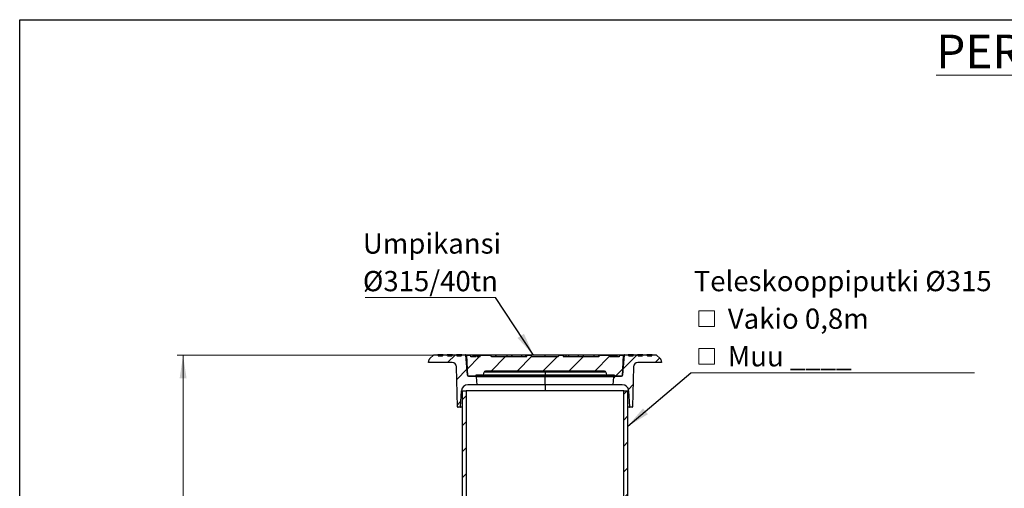
# Model space of a CAD drawing. Units: millimetres. Extents: x 200 to 8200, y 200 to 5740.
# Drawn here: x 200 to 3608, y 4120 to 5740 of the extents above; entities that cross this region are included whole.
import ezdxf

# ---------------------------------------------------------------- set-up
doc = ezdxf.new("R2010")
doc.units = ezdxf.units.MM
doc.header["$LTSCALE"] = 20
doc.styles.add('SLDTEXTSTYLE0', font='arial.ttf', dxfattribs={"width": 0.948})
doc.styles.get("Standard").update_dxf_attribs({"font": 'arial.ttf'})
doc.dimstyles.new('SLDDIMSTYLE0', dxfattribs={"dimtxt": 70, "dimasz": 80, "dimexe": 0, "dimexo": 0.0625, "dimgap": 17.5, "dimtad": 1, "dimdec": 0, "dimlfac": 0.55, "dimrnd": 1e-09, "dimzin": 12, "dimdsep": 46, "dimtxsty": 'SLDTEXTSTYLE0', "dimsah": 1, "dimcen": 0.09, "dimadec": 0, "dimazin": 3, "dimtfac": 1, "dimtdec": 3, "dimtofl": 0, "dimtmove": 0, "dimatfit": 3, "dimfxl": 1, "dimfrac": 2, "dimtolj": 1, "dimtzin": 12, "dimarcsym": 0})
doc.dimstyles.new('SLDDIMSTYLE1', dxfattribs={"dimtxt": 0.18, "dimasz": 80, "dimexe": 0, "dimexo": 0.0625, "dimgap": 0, "dimtad": 0, "dimtih": 1, "dimtoh": 1, "dimdec": 0, "dimrnd": 1e-09, "dimzin": 0, "dimdsep": 46, "dimtxsty": 'Standard', "dimsah": 1, "dimcen": 0.09, "dimadec": 0, "dimazin": 0, "dimtfac": 80, "dimtdec": 0, "dimtofl": 0, "dimtmove": 0, "dimatfit": 3, "dimfxl": 1, "dimfrac": 2, "dimtolj": 1, "dimtzin": 0, "dimarcsym": 0})

# ---------------------------------------------------------------- blocks, each defined once
blk = doc.blocks.new('_D')
at = {"color": 7, "linetype": 'Continuous', "lineweight": 0, "transparency": 16777216}
for p, q in [((1724.6, 4580.2), (745.5, 4580.2)), ((765.5, 2277.4), (765.5, 4580.2)), ((2762.4, 2277.4), (745.5, 2277.4))]:
    blk.add_line(p, q, dxfattribs=at)
at = {"color": 7, "linetype": 'Continuous', "lineweight": 18, "transparency": 16777216}
for points in [[(765.5, 4580.2), (753.5, 4500.2), (777.5, 4500.2)], [(765.5, 2277.4), (777.5, 2357.4), (753.5, 2357.4)]]:
    blk.add_solid(points, dxfattribs=at)
at = {"color": 7, "linetype": 'Continuous', "lineweight": 18, "transparency": 16777216, "insert": (675.3, 3394.1), "char_height": 70, "attachment_point": 1, "rotation": 90, "style": 'SLDTEXTSTYLE0'}
blk.add_mtext('H', dxfattribs=at)
blk = doc.blocks.new('SW_NOTE_0_3')
at = {"color": 0, "linetype": 'Continuous', "lineweight": 0}
blk.add_line((-451.5, 0), (0, 0), dxfattribs=at)
at = {"color": 0, "linetype": 'Continuous', "lineweight": 0, "char_height": 70, "attachment_point": 1, "style": 'SLDTEXTSTYLE0'}
for s, insert in [('Umpikansi', (-459.3, 221.9)), ('Ø315/40tn', (-459.3, 91.9))]:
    blk.add_mtext(s, dxfattribs=dict(at, insert=insert))
blk = doc.blocks.new('SW_SYMBOL_MOD_BOX')
at = {"color": 0, "linetype": 'Continuous', "lineweight": 0}
for p, q in [((4000, 4000), (4000, 16000)), ((4000, 16000), (16000, 16000)), ((16000, 16000), (16000, 4000)), ((4000, 4000), (16000, 4000))]:
    blk.add_line(p, q, dxfattribs=at)
blk = doc.blocks.new('SW_NOTE_0_4')
at = {"color": 0, "linetype": 'Continuous', "lineweight": 0}
blk.add_line((981.2, 0), (0, 0), dxfattribs=at)
at = {"color": 0, "linetype": 'Continuous', "lineweight": 0, "xscale": 0.004511737089201878, "yscale": 0.004511737089201878, "zscale": 0.004511737089201878}
for p in [(9.2, 142.4), (9.2, 12.4)]:
    blk.add_blockref('SW_SYMBOL_MOD_BOX', p, dxfattribs=at)
at = {"color": 0, "linetype": 'Continuous', "lineweight": 0, "char_height": 70, "attachment_point": 1, "style": 'SLDTEXTSTYLE0'}
for s, insert in [('Teleskooppiputki Ø315', (9.2, 352.5)), (' Vakio 0,8m', (105.9, 222.5)), (' Muu ____', (105.9, 92.5))]:
    blk.add_mtext(s, dxfattribs=dict(at, insert=insert))

msp = doc.modelspace()

# ---------------------------------------------------------------- hatches: boundary and pattern name
at = {"linetype": 'Continuous', "lineweight": 18}
h = msp.add_hatch(dxfattribs=at)
h.set_pattern_fill('ANSI31', scale=20, style=0)
edge = h.paths.add_edge_path(flags=0)
edge.add_arc((1753.1, 4510.9), 3.64, 184, 270, ccw=False)
edge.add_line((1749.4, 4510.7), (1744.6, 4580.2))
edge.add_arc((1742.8, 4580), 1.82, 4, 90)
edge.add_line((1742.8, 4581.8), (1729.9, 4581.8))
edge.add_line((1729.9, 4581.8), (1728.2, 4578.2))
edge.add_line((1728.2, 4578.2), (1713.4, 4578.2))
edge.add_line((1713.4, 4578.2), (1711.7, 4581.8))
edge.add_line((1711.7, 4581.8), (1697.5, 4581.8))
edge.add_line((1697.5, 4581.8), (1695.9, 4578.2))
edge.add_line((1695.9, 4578.2), (1681.1, 4578.2))
edge.add_line((1681.1, 4578.2), (1679.4, 4581.8))
edge.add_line((1679.4, 4581.8), (1665.2, 4581.8))
edge.add_line((1665.2, 4581.8), (1663.5, 4578.2))
edge.add_line((1663.5, 4578.2), (1648.7, 4578.2))
edge.add_line((1648.7, 4578.2), (1647, 4581.8))
edge.add_line((1647, 4581.8), (1633.1, 4581.8))
edge.add_line((1633.1, 4581.8), (1618.3, 4567.1))
edge.add_arc((1620.9, 4564.5), 3.64, 135, 165)
edge.add_line((1617.4, 4565.5), (1614.5, 4554.6))
edge.add_line((1614.5, 4554.6), (1697, 4554.6))
edge.add_arc((1697, 4540), 14.5, 1.5, 90, ccw=False)
edge.add_line((1711.5, 4540.4), (1715.1, 4401.8))
edge.add_arc((1717, 4401.8), 1.82, 181.5, 270)
edge.add_line((1717, 4400), (1724.1, 4400))
edge.add_arc((1724.1, 4401.8), 1.82, 270, 357)
edge.add_line((1725.9, 4401.8), (1728.8, 4457.5))
edge.add_arc((1750.6, 4456.4), 21.8, 90, 177, ccw=False)
edge.add_line((1750.6, 4478.2), (1783.4, 4478.2))
edge.add_line((1783.4, 4478.2), (1781, 4505.6))
edge.add_arc((1779.2, 4505.5), 1.82, 5, 90)
edge.add_line((1779.2, 4507.3), (1753.1, 4507.3))
h = msp.add_hatch(dxfattribs=at)
h.set_pattern_fill('ANSI31', scale=20, style=0)
edge = h.paths.add_edge_path(flags=0)
edge.add_line((2079.7, 4580), (2065.5, 4580))
edge.add_line((2065.5, 4580), (2063.5, 4574.6))
edge.add_line((2063.5, 4574.6), (1972.6, 4574.6))
edge.add_line((1972.6, 4574.6), (1970.7, 4580))
edge.add_line((1970.7, 4580), (1956.4, 4580))
edge.add_line((1956.4, 4580), (1954.5, 4574.6))
edge.add_line((1954.5, 4574.6), (1832.8, 4574.6))
edge.add_line((1832.8, 4574.6), (1832.3, 4576))
edge.add_spline(control_points=[(1832.3, 4576), (1830.8, 4577.4), (1829.3, 4578.7), (1827.8, 4580)], knot_values=[0.026907, 0.026907, 0.026907, 0.026907, 0.030191, 0.030191, 0.030191, 0.030191], weights=[1, 1, 1, 1], degree=3, periodic=0)
edge.add_line((1827.8, 4580), (1794.5, 4580))
edge.add_line((1794.5, 4580), (1792.5, 4574.6))
edge.add_line((1792.5, 4574.6), (1783.2, 4574.6))
edge.add_line((1783.2, 4574.6), (1782.2, 4578.2))
edge.add_line((1782.2, 4578.2), (1778.8, 4578.2))
edge.add_line((1778.8, 4578.2), (1777.1, 4574.6))
edge.add_line((1777.1, 4574.6), (1761.9, 4574.6))
edge.add_line((1761.9, 4574.6), (1759.9, 4580))
edge.add_line((1759.9, 4580), (1747.2, 4580))
edge.add_line((1747.2, 4580), (1751, 4507.3))
edge.add_line((1751, 4507.3), (1777.2, 4507.3))
edge.add_line((1777.2, 4507.3), (1778.2, 4510.9))
edge.add_line((1778.2, 4510.9), (1803.1, 4510.9))
edge.add_arc((1803.1, 4512.8), 1.82, 270, 345)
edge.add_line((1804.8, 4512.3), (1807.3, 4521.4))
edge.add_arc((1812.5, 4520), 5.45, 90, 165, ccw=False)
edge.add_line((1812.5, 4525.5), (2223.6, 4525.5))
edge.add_arc((2223.6, 4520), 5.45, 15, 90, ccw=False)
edge.add_line((2228.9, 4521.4), (2231.4, 4512.3))
edge.add_arc((2233.1, 4512.8), 1.82, 195, 270)
edge.add_line((2233.1, 4510.9), (2258, 4510.9))
edge.add_line((2258, 4510.9), (2259, 4507.3))
edge.add_line((2259, 4507.3), (2285.2, 4507.3))
edge.add_line((2285.2, 4507.3), (2289, 4580))
edge.add_line((2289, 4580), (2276.3, 4580))
edge.add_line((2276.3, 4580), (2274.3, 4574.6))
edge.add_line((2274.3, 4574.6), (2243.7, 4574.6))
edge.add_line((2243.7, 4574.6), (2241.7, 4580))
edge.add_line((2241.7, 4580), (2208.4, 4580))
edge.add_spline(control_points=[(2208.4, 4580), (2206.9, 4578.7), (2205.4, 4577.4), (2203.9, 4576)], knot_values=[0.030087, 0.030087, 0.030087, 0.030087, 0.033373, 0.033373, 0.033373, 0.033373], weights=[1, 1, 1, 1], degree=3, periodic=0)
edge.add_line((2203.9, 4576), (2203.4, 4574.6))
edge.add_line((2203.4, 4574.6), (2081.7, 4574.6))
edge.add_line((2081.7, 4574.6), (2079.7, 4580))
h = msp.add_hatch(dxfattribs=at)
h.set_pattern_fill('ANSI31', scale=20, style=0)
edge = h.paths.add_edge_path(flags=0)
edge.add_line((2403.1, 4581.8), (2389.2, 4581.8))
edge.add_line((2389.2, 4581.8), (2387.5, 4578.2))
edge.add_line((2387.5, 4578.2), (2372.7, 4578.2))
edge.add_line((2372.7, 4578.2), (2371, 4581.8))
edge.add_line((2371, 4581.8), (2356.8, 4581.8))
edge.add_line((2356.8, 4581.8), (2355.1, 4578.2))
edge.add_line((2355.1, 4578.2), (2340.3, 4578.2))
edge.add_line((2340.3, 4578.2), (2338.6, 4581.8))
edge.add_line((2338.6, 4581.8), (2324.5, 4581.8))
edge.add_line((2324.5, 4581.8), (2322.8, 4578.2))
edge.add_line((2322.8, 4578.2), (2308, 4578.2))
edge.add_line((2308, 4578.2), (2306.3, 4581.8))
edge.add_line((2306.3, 4581.8), (2293.4, 4581.8))
edge.add_arc((2293.4, 4580), 1.82, 90, 176)
edge.add_line((2291.6, 4580.2), (2286.8, 4510.7))
edge.add_arc((2283.1, 4510.9), 3.64, 270, 356, ccw=False)
edge.add_line((2283.1, 4507.3), (2257, 4507.3))
edge.add_arc((2257, 4505.5), 1.82, 90, 175)
edge.add_line((2255.2, 4505.6), (2252.8, 4478.2))
edge.add_line((2252.8, 4478.2), (2285.6, 4478.2))
edge.add_arc((2285.6, 4456.4), 21.8, 3, 90, ccw=False)
edge.add_line((2307.4, 4457.5), (2310.3, 4401.8))
edge.add_arc((2312.1, 4401.8), 1.82, 183, 270)
edge.add_line((2312.1, 4400), (2319.2, 4400))
edge.add_arc((2319.2, 4401.8), 1.82, 270, 358.5)
edge.add_line((2321, 4401.8), (2324.7, 4540.4))
edge.add_arc((2339.2, 4540), 14.5, 90, 178.5, ccw=False)
edge.add_line((2339.2, 4554.6), (2421.7, 4554.6))
edge.add_line((2421.7, 4554.6), (2418.8, 4565.5))
edge.add_arc((2415.3, 4564.5), 3.64, 15, 45)
edge.add_line((2417.9, 4567.1), (2403.1, 4581.8))
h = msp.add_hatch(dxfattribs=at)
h.set_pattern_fill('ANSI31', scale=20, style=0)
h.paths.add_polyline_path([(1745.7, 4457.5), (1731.7, 4457.5), (1731.7, 3003), (1745.7, 3003)], flags=0)
h = msp.add_hatch(dxfattribs=at)
h.set_pattern_fill('ANSI31', scale=20, style=0)
h.paths.add_polyline_path([(2290.5, 3003), (2304.5, 3003), (2304.5, 4457.5), (2290.5, 4457.5)], flags=0)

# ---------------------------------------------------------------- linework, layer by layer
at = {"color": 7, "linetype": 'Continuous', "lineweight": 25}
for p, q in [((200, 200), (200, 5740)), ((200, 5740), (8200, 5740)), ((1618.3, 4567.1), (1633.1, 4581.8)), ((1633.1, 4581.8), (1647, 4581.8)), ((1648.7, 4578.2), (1647, 4581.8)), ((1665.2, 4581.8), (1647, 4581.8)), ((1648.7, 4578.2), (1663.5, 4578.2)), ((1663.5, 4578.2), (1665.2, 4581.8)), ((1665.2, 4581.8), (1679.4, 4581.8)), ((1681.1, 4578.2), (1679.4, 4581.8)), ((1697.5, 4581.8), (1679.4, 4581.8)), ((1681.1, 4578.2), (1695.9, 4578.2)), ((1695.9, 4578.2), (1697.5, 4581.8)), ((1697.5, 4581.8), (1711.7, 4581.8)), ((1713.4, 4578.2), (1711.7, 4581.8)), ((1729.9, 4581.8), (1711.7, 4581.8)), ((1713.4, 4578.2), (1728.2, 4578.2)), ((1728.2, 4578.2), (1729.9, 4581.8)), ((1729.9, 4581.8), (1742.8, 4581.8)), ((1742.8, 4581.8), (2018.1, 4581.8)), ((1749.4, 4510.7), (1744.6, 4580.2)), ((2018.1, 4580.2), (1744.6, 4580.2)), ((1751, 4507.3), (1747.2, 4580)), ((1747.2, 4580), (1759.9, 4580)), ((1784.6, 4580), (1759.9, 4580)), ((1761.9, 4574.6), (1759.9, 4580)), ((1777.1, 4574.6), (1761.9, 4574.6)), ((1768.1, 4578.2), (1767.1, 4574.6)), ((1778.8, 4578.2), (1768.1, 4578.2)), ((1777.1, 4574.6), (1778.8, 4578.2)), ((1778.8, 4578.2), (1782.2, 4578.2)), ((1782.2, 4578.2), (1783.2, 4574.6)), ((1782.4, 4578.2), (1782.2, 4578.2)), ((1782.4, 4578.2), (1783.4, 4574.6)), ((1786.5, 4578.2), (1782.4, 4578.2)), ((1792.5, 4574.6), (1783.2, 4574.6)), ((1786.5, 4578.2), (1787.5, 4574.6)), ((1786.6, 4578.2), (1786.5, 4578.2)), ((1786.6, 4578.2), (1787.6, 4574.6)), ((1791, 4578.2), (1786.6, 4578.2)), ((1791, 4578.2), (1791.7, 4574.6)), ((1791.4, 4578.2), (1791, 4578.2)), ((1791.4, 4578.2), (1792.5, 4574.7)), ((1793.5, 4578.2), (1791.4, 4578.2)), ((1792.5, 4574.6), (1794.5, 4580)), ((1793.5, 4578.2), (1793.6, 4577.8)), ((1793.8, 4578.2), (1793.5, 4578.2)), ((1794.5, 4580), (1827.8, 4580)), ((1830.8, 4580), (1827.8, 4580)), ((1832.3, 4576), (1827.8, 4580)), ((1849.1, 4580), (1830.8, 4580)), ((1832.8, 4574.6), (1832.3, 4576)), ((1954.5, 4574.6), (1832.8, 4574.6)), ((1886.1, 4580), (1849.1, 4580)), ((1904.6, 4580), (1886.1, 4580)), ((1937.6, 4580), (1904.6, 4580)), ((1950.2, 4580), (1937.6, 4580)), ((1956.4, 4580), (1950.2, 4580)), ((1954.5, 4574.6), (1956.4, 4580)), ((1956.4, 4580), (1970.7, 4580)), ((2018.1, 4580), (1970.7, 4580)), ((1972.6, 4574.6), (1970.7, 4580)), ((2063.5, 4574.6), (1972.6, 4574.6)), ((2018.1, 4581.8), (2018.1, 4580.2)), ((2018.1, 4581.8), (2293.4, 4581.8)), ((2291.6, 4580.2), (2018.1, 4580.2)), ((2018.1, 4574.6), (2018.1, 4580)), ((2065.5, 4580), (2018.1, 4580)), ((2065.5, 4580), (2063.5, 4574.6)), ((2065.5, 4580), (2079.7, 4580)), ((2079.7, 4580), (2081.7, 4574.6)), ((2082.5, 4580), (2079.7, 4580)), ((2203.4, 4574.6), (2081.7, 4574.6)), ((2091.9, 4580), (2082.5, 4580)), ((2099.9, 4580), (2091.9, 4580)), ((2132.6, 4580), (2099.9, 4580)), ((2132.9, 4580), (2132.6, 4580)), ((2132.7, 4579.7), (2132.9, 4580)), ((2150.7, 4580), (2132.9, 4580)), ((2186.8, 4580), (2150.7, 4580)), ((2204.5, 4580), (2186.8, 4580)), ((2203.9, 4576), (2203.4, 4574.6)), ((2208.4, 4580), (2203.9, 4576)), ((2208.4, 4580), (2204.5, 4580)), ((2208.4, 4580), (2241.7, 4580)), ((2241.7, 4580), (2243.7, 4574.6)), ((2244.4, 4578.2), (2243.4, 4575.3)), ((2274.3, 4574.6), (2243.7, 4574.6)), ((2244.8, 4578.2), (2244.1, 4574.6)), ((2244.8, 4578.2), (2244.4, 4578.2)), ((2246.5, 4578.2), (2244.8, 4578.2)), ((2276.3, 4580), (2251.5, 4580)), ((2276.3, 4580), (2274.3, 4574.6)), ((2276.3, 4580), (2289, 4580)), ((2289, 4580), (2285.2, 4507.3)), ((2291.6, 4580.2), (2286.8, 4510.7)), ((2293.4, 4581.8), (2306.3, 4581.8)), ((2324.5, 4581.8), (2306.3, 4581.8)), ((2306.3, 4581.8), (2308, 4578.2)), ((2308, 4578.2), (2322.8, 4578.2)), ((2324.5, 4581.8), (2322.8, 4578.2)), ((2324.5, 4581.8), (2338.6, 4581.8)), ((2338.6, 4581.8), (2340.3, 4578.2)), ((2356.8, 4581.8), (2338.6, 4581.8)), ((2340.3, 4578.2), (2355.1, 4578.2)), ((2356.8, 4581.8), (2355.1, 4578.2)), ((2356.8, 4581.8), (2371, 4581.8)), ((2389.2, 4581.8), (2371, 4581.8)), ((2371, 4581.8), (2372.7, 4578.2)), ((2372.7, 4578.2), (2387.5, 4578.2)), ((2389.2, 4581.8), (2387.5, 4578.2)), ((2389.2, 4581.8), (2403.1, 4581.8)), ((2403.1, 4581.8), (2417.9, 4567.1)), ((1614.5, 4554.6), (1617.4, 4565.5)), ((1697, 4554.6), (1614.5, 4554.6)), ((1715.1, 4401.8), (1711.5, 4540.4)), ((2324.7, 4540.4), (2321, 4401.8)), ((2421.7, 4554.6), (2339.2, 4554.6)), ((2418.8, 4565.5), (2421.7, 4554.6)), ((1777.2, 4507.3), (1751, 4507.3)), ((1753.1, 4507.3), (1779.2, 4507.3)), ((1777.2, 4507.3), (1778.2, 4510.9)), ((1803.1, 4510.9), (1778.2, 4510.9)), ((1779.2, 4507.3), (2018.1, 4507.3)), ((2018.1, 4505.6), (1781, 4505.6)), ((1783.4, 4478.2), (1781, 4505.6)), ((2018.1, 4510.9), (1803.1, 4510.9)), ((1804.8, 4512.3), (1807.3, 4521.4)), ((1804.8, 4512.3), (2018.1, 4512.3)), ((2018.1, 4521.4), (1807.3, 4521.4)), ((2223.6, 4525.5), (1812.5, 4525.5)), ((2018.1, 4525.5), (2018.1, 4521.4)), ((2018.1, 4521.4), (2018.1, 4512.3)), ((2228.9, 4521.4), (2018.1, 4521.4)), ((2018.1, 4510.9), (2018.1, 4512.3)), ((2018.1, 4512.3), (2231.4, 4512.3)), ((2233.1, 4510.9), (2018.1, 4510.9)), ((2018.1, 4510.9), (2018.1, 4507.3)), ((2018.1, 4507.3), (2018.1, 4505.6)), ((2018.1, 4507.3), (2257, 4507.3)), ((2018.1, 4478.2), (2018.1, 4505.6)), ((2255.2, 4505.6), (2018.1, 4505.6)), ((2228.9, 4521.4), (2231.4, 4512.3)), ((2258, 4510.9), (2233.1, 4510.9)), ((2255.2, 4505.6), (2252.8, 4478.2)), ((2257, 4507.3), (2283.1, 4507.3)), ((2258, 4510.9), (2259, 4507.3)), ((2285.2, 4507.3), (2259, 4507.3)), ((1783.4, 4478.2), (1750.6, 4478.2)), ((2018.1, 4478.2), (1783.4, 4478.2)), ((2252.8, 4478.2), (2018.1, 4478.2)), ((2018.1, 4478.2), (2018.1, 4457.5)), ((2285.6, 4478.2), (2252.8, 4478.2)), ((1725.9, 4401.8), (1728.8, 4457.5)), ((1731.7, 4457.5), (1731.7, 3003)), ((1731.7, 4457.5), (1745.7, 4457.5)), ((1745.7, 4457.5), (1745.7, 3003)), ((2290.5, 4457.5), (1745.7, 4457.5)), ((2290.5, 3003), (2290.5, 4457.5)), ((2290.5, 4457.5), (2304.5, 4457.5)), ((2304.5, 3003), (2304.5, 4457.5)), ((2307.4, 4457.5), (2310.3, 4401.8)), ((1724.1, 4400), (1717, 4400)), ((1731.7, 4400), (1724.1, 4400)), ((2312.1, 4400), (2304.5, 4400)), ((2319.2, 4400), (2312.1, 4400))]:
    msp.add_line(p, q, dxfattribs=at)
at = {"color": 8, "linetype": 'Continuous', "lineweight": 25}
for p, q in [((1784.9, 4578.2), (1784.6, 4580)), ((2018.1, 4580), (2018.1, 4580.2)), ((2251.5, 4580), (2251.3, 4578.2)), ((1749.4, 4510.7), (1750.8, 4510.7)), ((2285.4, 4510.7), (2286.8, 4510.7)), ((1731.7, 4457.5), (1728.8, 4457.5)), ((2307.4, 4457.5), (2304.5, 4457.5)), ((1725.9, 4401.8), (1731.7, 4401.8)), ((2304.5, 4401.8), (2310.3, 4401.8))]:
    msp.add_line(p, q, dxfattribs=at)
at = {"color": 7, "linetype": 'Continuous', "lineweight": 25, "flags": 128}
for points in [[(2203.4, 4574.6), (2203.7, 4575.4), (2203.9, 4576)], [(2246.7, 4578.2), (2246.2, 4576.4), (2245.7, 4574.6)], [(2246.7, 4578.2), (2246.2, 4576.2), (2245.8, 4574.6)], [(2248.7, 4578.2), (2248.2, 4576.2), (2247.7, 4574.6)], [(2258.7, 4578.2), (2258.8, 4576.2), (2258.8, 4574.6)], [(2268.6, 4574.6), (2268.1, 4576.4), (2267.6, 4578.2)]]:
    msp.add_lwpolyline(points, dxfattribs=at)
at = {"color": 7, "linetype": 'Continuous', "lineweight": 25}
for centre, radius, start, end in [((1620.9, 4564.5), 3.64, 135, 165), ((1742.8, 4580), 1.82, 4, 90), ((2293.4, 4580), 1.82, 90, 176), ((2415.3, 4564.5), 3.64, 15, 45), ((1697, 4540), 14.5, 1.5, 90), ((2339.2, 4540), 14.5, 90, 178.5), ((1753.1, 4510.9), 3.64, 184, 270), ((1779.2, 4505.5), 1.82, 5, 90), ((1803.1, 4512.8), 1.82, 270, 345), ((1812.5, 4520), 5.45, 90, 165), ((2223.6, 4520), 5.45, 15, 90), ((2233.1, 4512.8), 1.82, 195, 270), ((2257, 4505.5), 1.82, 90, 175), ((2283.1, 4510.9), 3.64, 270, 356), ((1750.6, 4456.4), 21.8, 90, 177), ((2285.6, 4456.4), 21.8, 3, 90), ((1717, 4401.8), 1.82, 181.5, 270), ((1724.1, 4401.8), 1.82, 270, 357), ((2312.1, 4401.8), 1.82, 183, 270), ((2319.2, 4401.8), 1.82, 270, 358.5)]:
    msp.add_arc(centre, radius, start, end, dxfattribs=at)
for points, knots in [([(1784.6, 4580), (1784.9, 4580), (1785.4, 4580), (1786.5, 4580), (1787.8, 4580), (1789.3, 4580), (1790.9, 4580), (1792.5, 4580), (1793.7, 4580), (1794.3, 4580), (1794.4, 4580)], [0, 0, 0, 0, 0.1412371, 0.2797228, 0.4200257, 0.5590028, 0.6982082, 0.8384536, 0.9782281, 1, 1, 1, 1]), ([(1832.3, 4576), (1832, 4576.8), (1831.5, 4578.1), (1831, 4579.4), (1830.8, 4580)], [0, 0, 0, 0, 0.560006, 1, 1, 1, 1]), ([(1847.1, 4574.6), (1847.4, 4575.6), (1848.1, 4577.4), (1848.8, 4579.2), (1849.1, 4580)], [0, 0, 0, 0, 0.559994, 1, 1, 1, 1]), ([(1887.9, 4574.6), (1887.5, 4575.6), (1886.9, 4577.4), (1886.3, 4579.2), (1886.1, 4580)], [0, 0, 0, 0, 0.560002, 1, 1, 1, 1]), ([(1902.3, 4574.6), (1902.7, 4575.6), (1903.5, 4577.4), (1904.2, 4579.2), (1904.6, 4580)], [0, 0, 0, 0, 0.5599873, 1, 1, 1, 1]), ([(1939.3, 4574.6), (1939, 4575.6), (1938.4, 4577.4), (1937.9, 4579.2), (1937.6, 4580)], [0, 0, 0, 0, 0.56, 1, 1, 1, 1]), ([(1950.2, 4580), (1950.7, 4579), (1951.6, 4577.2), (1952.5, 4575.4), (1952.9, 4574.6)], [0, 0, 0, 0, 0.560019, 1, 1, 1, 1]), ([(2082.5, 4580), (2082.4, 4579), (2082.3, 4577.2), (2082.1, 4575.4), (2082, 4574.6)], [0, 0, 0, 0, 0.560021, 1, 1, 1, 1]), ([(2089.3, 4574.6), (2089.8, 4575.6), (2090.7, 4577.4), (2091.5, 4579.2), (2091.9, 4580)], [0, 0, 0, 0, 0.560001, 1, 1, 1, 1]), ([(2099.9, 4580), (2099.5, 4579), (2098.9, 4577.2), (2098.2, 4575.4), (2097.9, 4574.6)], [0, 0, 0, 0, 0.5600189, 1, 1, 1, 1]), ([(2132.6, 4580), (2133, 4579), (2133.7, 4577.2), (2134.3, 4575.4), (2134.6, 4574.6)], [0, 0, 0, 0, 0.560001, 1, 1, 1, 1]), ([(2150.7, 4580), (2150.4, 4579), (2149.7, 4577.2), (2149.1, 4575.4), (2148.8, 4574.6)], [0, 0, 0, 0, 0.560019, 1, 1, 1, 1]), ([(2186.8, 4580), (2187.1, 4579), (2187.8, 4577.2), (2188.5, 4575.4), (2188.8, 4574.6)], [0, 0, 0, 0, 0.5600197, 1, 1, 1, 1]), ([(2204.5, 4580), (2204.2, 4579), (2203.6, 4577.2), (2203, 4575.4), (2202.8, 4574.6)], [0, 0, 0, 0, 0.55999, 1, 1, 1, 1]), ([(2241.8, 4580), (2241.9, 4580), (2242.5, 4580), (2243.7, 4580), (2245.3, 4580), (2246.9, 4580), (2248.4, 4580), (2249.7, 4580), (2250.8, 4580), (2251.3, 4580), (2251.5, 4580)], [0, 0, 0, 0, 0.020807, 0.160912, 0.300041, 0.440044, 0.579764, 0.719472, 0.859753, 1, 1, 1, 1]), ([(2244.3, 4578.2), (2244.1, 4578.2), (2243.5, 4578.2), (2242.9, 4578.2), (2242.4, 4578.2)], [0, 0, 0, 0, 0.243008, 1, 1, 1, 1]), ([(2248.5, 4578.2), (2248.3, 4578.2), (2247.8, 4578.2), (2247.3, 4578.2), (2246.9, 4578.2), (2246.8, 4578.2), (2246.7, 4578.2)], [0, 0, 0, 0, 0.209814, 0.463122, 0.724661, 1, 1, 1, 1]), ([(2258.7, 4578.2), (2257.9, 4578.2), (2256.4, 4578.2), (2254.2, 4578.2), (2252.3, 4578.2), (2250.7, 4578.2), (2249.7, 4578.2), (2249.2, 4578.2), (2248.8, 4578.2), (2248.8, 4578.2), (2248.7, 4578.2)], [0, 0, 0, 0, 0.180878, 0.356807, 0.524412, 0.646755, 0.760556, 0.836814, 0.916447, 1, 1, 1, 1]), ([(2267.6, 4578.2), (2267.5, 4578.2), (2267.2, 4578.2), (2266.4, 4578.2), (2265, 4578.2), (2263.2, 4578.2), (2261, 4578.2), (2259.5, 4578.2), (2258.7, 4578.2)], [0, 0, 0, 0, 0.123152, 0.257383, 0.396148, 0.588962, 0.791432, 1, 1, 1, 1])]:
    msp.add_open_spline(points, degree=3, knots=knots, dxfattribs=at)

# ---------------------------------------------------------------- block references
at = {"color": 7, "linetype": 'Continuous', "lineweight": 0}
for name, p in [('SW_NOTE_0_3', (1847, 4779.4)), ('SW_NOTE_0_4', (2523.3, 4518.9))]:
    msp.add_blockref(name, p, dxfattribs=at)

# ---------------------------------------------------------------- texts
at = {"color": 7, "linetype": 'Continuous', "lineweight": 0, "insert": (3372.2, 5688.3), "char_height": 116.417, "attachment_point": 1, "style": 'SLDTEXTSTYLE0'}
msp.add_mtext('\\LPERUSVESIKAIVO', dxfattribs=at)

# ---------------------------------------------------------------- dimensions: what is measured, and where the dimension line sits
at = {"color": 7, "linetype": 'Continuous', "lineweight": 18}
dim = msp.add_linear_dim(base=(765.5, 4580.2), p1=(2782.4, 2277.4), p2=(1744.6, 4580.2), angle=90, dimstyle='SLDDIMSTYLE0', dxfattribs=at)
dim.commit()
dim.dimension.update_dxf_attribs({"geometry": '_D', "text_midpoint": (765.5, 3428.8), "dimtype": 160})

# ---------------------------------------------------------------- leaders
at = {"color": 7, "linetype": 'Continuous', "lineweight": 0}
for points in [[(1978.2, 4580.2), (1847, 4779.4)], [(2304.5, 4334.7), (2523.3, 4518.9)]]:
    msp.add_leader(points, dimstyle='SLDDIMSTYLE1', dxfattribs=at)

doc.saveas('drawing.dxf')
